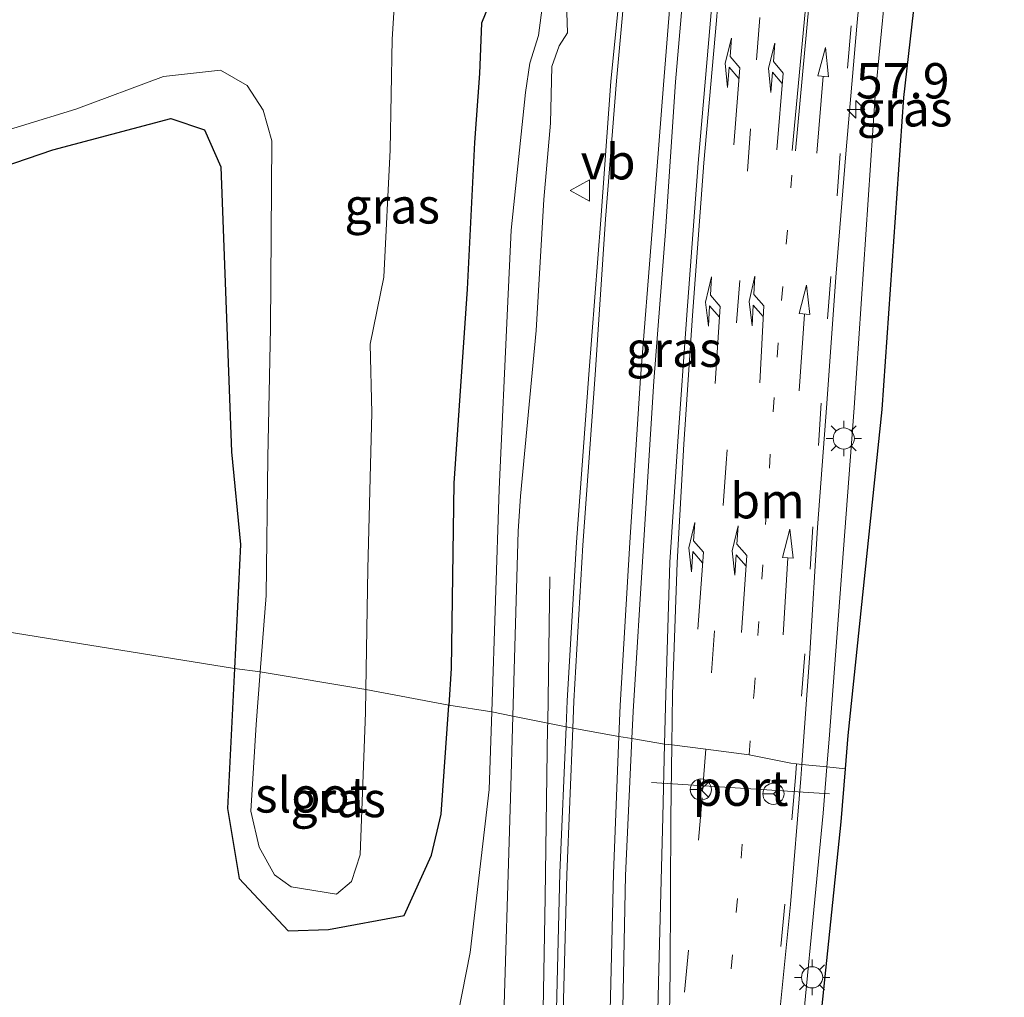
# Model space of a CAD drawing. Units: metres. Extents: x 128163 to 130010, y 512499 to 516989.
# Drawn here: x 129246 to 129315, y 515218 to 515287 of the extents above; entities that cross this region are included whole.
import ezdxf
from ezdxf.enums import TextEntityAlignment as Align

# ---------------------------------------------------------------- set-up
doc = ezdxf.new("R2010")
doc.units = ezdxf.units.M
doc.linetypes.add('VW-1-3_STREEP', pattern=[4, 1, -3])
doc.linetypes.add('VW-3-9_STREEP', pattern=[12, 3, -9])
doc.layers.get('0').update_dxf_attribs({"lineweight": 25})
for name, color, linetype, lineweight in [('B-ME-AM-KILOMETR-S-B1', 7, 'Continuous', 18), ('B-ME-BV-GELEIDECONSTRUCTIE-GELEIDERAIL-L-B1', 213, 'BV-GELEIDERAIL', 18), ('B-ME-GW-KRUINLIJN-L-B1', 93, 'Continuous', 18), ('B-ME-GW-TEENLIJN-L-B1', 93, 'Continuous', 18), ('B-ME-IE-GRASLAND-GV-B6', 93, 'Continuous', 18), ('B-ME-IE-HULPGEOMETRIE-L-B1', 53, 'Continuous', 18), ('B-ME-IE-MEUBILAIR_WEGMEUBILAIR-LICHTMAST-S-B1', 8, 'Continuous', 18), ('B-ME-OG-WATER-GV-B6', 153, 'Continuous', 18), ('B-ME-VH-VERH_SOORT-BITUMEN-GV-B6', 8, 'IE-TERREINAFSCHEIDING-NATUURLIJK-HOUTWAL', 18), ('B-ME-VW-MARKERING-13STREEP-045-L-B1', 255, 'VW-1-3_STREEP', 18), ('B-ME-VW-MARKERING-39STREEP-015-L-B1', 255, 'VW-3-9_STREEP', 18), ('B-ME-VW-MARKERING-PIJLLI750-S-B1', 7, 'Continuous', 18), ('B-ME-VW-MARKERING-PIJLRD750-S-B1', 7, 'Continuous', 18), ('B-ME-VW-MARKERING-STREEP-015-L-B1', 7, 'Continuous', 18), ('B-ME-VW-MEUBILAIR_WEGMEUBILAIR-PORTAAL-L-B1', 8, 'Continuous', 18), ('B-ME-VW-MEUBILAIR_WEGMEUBILAIR-RONA-S-B1', 8, 'Continuous', 18), ('B-ME-VW-MEUBILAIR_WEGMEUBILAIR-VERKEERSBORD-S-B1', 8, 'Continuous', 18)]:
    doc.layers.add(name, color=color, linetype=linetype, lineweight=lineweight)
doc.layers.add('B-ME-GW-INSTEEKWATERGANG-L-B1', color=10, linetype='Continuous')
doc.layers.add('B-ME-KG-KADASTRAAL-OPNAMEDTMGRENS-L-B1', color=10, linetype='Continuous')
doc.styles.add('NLCS-ISO', font='NLCS-ISO.TTF')
doc.linetypes.add('BV-GELEIDERAIL', pattern='A,10,-3,[108,NLCS.SHX,S=1,R=0,X=0,Y=0],-3', length=16)
doc.linetypes.add('IE-TERREINAFSCHEIDING-NATUURLIJK-HOUTWAL', pattern='A,7,-1.5,[67,NLCS.SHX,S=0.75,R=45,X=0,Y=0],-1.5,7,-1.5,[70,NLCS.SHX,S=0.75,R=0,X=0,Y=0],-1.5', length=20)

# ---------------------------------------------------------------- blocks, each defined once
blk = doc.blocks.new('hecto')
for p, q in [((0, 0.625), (-0.625, 0)), ((0, -0.625), (0, 0.625)), ((-0.625, 0), (0.625, 0)), ((0.625, 0), (0, -0.625))]:
    blk.add_line(p, q)
blk = doc.blocks.new('pijll')
for p, q in [((5.7, 1.05, 0.1), (4, 0.75, 0.1)), ((4, 0.75, 0.1), (5.45, 0.75, 0.1)), ((5.45, 0.75, 0.1), (4.7, 0, 0.1)), ((6.2, 0.75, 0.1), (5.45, 0, 0.1)), ((7.5, 0.75, 0.1), (5.7, 1.05, 0.1)), ((7.5, 0.75, 0.1), (6.2, 0.75, 0.1)), ((0, 0, 0.1), (5.45, 0, 0.1))]:
    blk.add_line(p, q)
blk = doc.blocks.new('pijl')
for p, q in [((0, 0, 0.1), (5.45, 0, 0.1)), ((7.5, 0, 0.1), (5.45, 0.375, 0.1)), ((5.45, 0.375, 0.1), (5.45, -0.375, 0.1)), ((5.45, -0.375, 0.1), (7.5, 0, 0.1))]:
    blk.add_line(p, q)
blk = doc.blocks.new('lantaarnpaal')
for p, q in [((-0.884, 0.884), (-0.53, 0.53)), ((0, 0.75), (0, 1.25)), ((0.53, 0.53), (0.884, 0.884)), ((-0.75, 0), (-1.25, 0)), ((0.75, 0), (1.25, 0)), ((-0.53, -0.53), (-0.884, -0.884)), ((0.53, -0.53), (0.884, -0.884)), ((0, -0.75), (0, -1.25))]:
    blk.add_line(p, q)
blk.add_circle((0, 0), 0.75)
blk = doc.blocks.new('verkeersbord')
for p, q in [((0, 0.75), (-0.75, -0.625)), ((0.75, -0.625), (0, 0.75)), ((-0.75, -0.625), (0.75, -0.625))]:
    blk.add_line(p, q)
blk = doc.blocks.new('wegwijzer')
for q in [(0, 0.75), (-0.53, -0.53), (0.53, -0.53)]:
    blk.add_line((0, 0), q)
blk.add_circle((0, 0), 0.75)

msp = doc.modelspace()

# ---------------------------------------------------------------- linework, layer by layer
at = {"layer": 'B-ME-BV-GELEIDECONSTRUCTIE-GELEIDERAIL-L-B1'}
msp.add_line((129283.297, 515247.964, -1.011), (129283.1439, 515237.6159, -0.6687), dxfattribs=at)
msp.add_polyline3d([(129283.1439, 515237.6159, -0.6687), (129283.14, 515237.3544, -0.66), (129282.962, 515225.3219, -0.297), (129282.676, 515209.4553, -0.32), (129282.623, 515195.9888, -0.308), (129282.509, 515181.3135, -0.323), (129282.3221, 515169.3138, -0.255), (129282.2042, 515165.3351, -0.269), (129281.794, 515157.261, -0.491), (129280.736, 515141.154, -0.94)], dxfattribs=at)
at = {"layer": 'B-ME-GW-INSTEEKWATERGANG-L-B1'}
for points in [[(129263.349, 515307.2077, -3.185), (129266.071, 515307.3061, -3.207), (129266.6948, 515307.9819, -2.907), (129267.9424, 515308.8916, -2.513), (129269.161, 515309.268, -1.925), (129270.248, 515309.509, -1.933), (129272.993, 515308.956, -1.889), (129277.687, 515307.501, -1.892), (129279.613, 515305.985, -1.87), (129280.972, 515302.345, -1.67), (129280.95, 515297.108, -1.375), (129280.451, 515293.245, -1.401), (129279.709, 515290.213, -1.696), (129278.465, 515287.134, -2.008), (129278.323, 515283.576, -2.089), (129277.957, 515278.695, -2.159), (129277.455, 515268.318, -2.11), (129276.504, 515254.603, -2.224), (129276.319, 515241.486, -2.166), (129276.1404, 515238.8954, -2.1705)], [(129210.9564, 515249.552, -2.9393), (129208.575, 515257.934, -2.928), (129208.165, 515262.507, -2.855), (129208.992, 515264.778, -2.779), (129211.062, 515266.31, -2.722), (129215.484, 515267.755, -2.677), (129229.154, 515271.672, -2.761), (129248.121, 515278.155, -2.727), (129256.476, 515280.376, -2.661), (129258.868, 515279.591, -2.662), (129260.021, 515276.972, -2.626), (129260.768, 515256.796, -2.697), (129261.414, 515250.245, -2.755), (129260.9853, 515241.4953, -2.7981)], [(129260.9853, 515241.4953, -2.7981), (129260.5, 515231.589, -2.847), (129261.306, 515226.627, -2.846), (129264.771, 515222.941, -2.673), (129267.631, 515223.032, -2.74), (129272.984, 515224.014, -2.415), (129274.931, 515228.281, -2.278), (129275.609, 515231.189, -2.184), (129276.1404, 515238.8954, -2.1705)]]:
    msp.add_polyline3d(points, dxfattribs=at)
at = {"layer": 'B-ME-GW-KRUINLIJN-L-B1'}
for points in [[(129302.892, 515234.5198, -1.2548), (129303.05, 515236.488, -1.239), (129304.837, 515259.93, -1.058), (129306.301, 515281.982, -0.815), (129308.432, 515303.792, -0.577), (129309.564, 515315.542, -0.467), (129310.375, 515324.266, -0.435), (129310.98, 515324.813, -0.434), (129311.429, 515325.708, -0.47), (129312.047, 515327.757, -0.52)], [(129280.6763, 515238.1107, -1.1141), (129281.05, 515251.204, -1.119), (129281.228, 515253.663, -1.082), (129282.323, 515265.389, -0.938), (129282.865, 515274.664, -0.901), (129283.334, 515280.047, -0.882), (129283.434, 515284.055, -0.851), (129283.949, 515285.521, -0.96), (129284.555, 515286.43, -0.859), (129284.449, 515289.35, -0.949), (129283.881, 515293.422, -0.92), (129284.917, 515300.515, -0.628), (129285.496, 515306.143, -0.402), (129284.517, 515309.335, -0.404), (129282.277, 515311.4, -0.487), (129277.406, 515313.049, -0.891), (129273.625, 515313.364, -1.148), (129269.158, 515313.281, -1.301), (129264.171, 515314.194, -1.29), (129260.962, 515315.022, -1.155), (129250.255, 515316.235, -0.978), (129242.328, 515316.629, -0.875)], [(129280.165, 515191.683, -1.6662), (129280.3136, 515194.7186, -1.227), (129279.974, 515214.643, -1.225), (129280.511, 515232.32, -1.112), (129280.6763, 515238.1107, -1.1141)], [(129296.593, 515175.781, -1.319), (129298.431, 515192.77, -1.276), (129300.669, 515210.99, -1.224), (129302.629, 515231.243, -1.281), (129302.892, 515234.5198, -1.2548)]]:
    msp.add_polyline3d(points, dxfattribs=at)
at = {"layer": 'B-ME-GW-TEENLIJN-L-B1'}
for points in [[(129243.401, 515313.583, -1.992), (129250.733, 515313.389, -1.992), (129260.547, 515312.728, -1.69), (129264.255, 515311.976, -1.71), (129270.102, 515310.816, -1.801), (129271.215, 515311.125, -1.76), (129272.288, 515311.839, -1.696), (129273.606, 515311.776, -1.684), (129277.793, 515310.812, -1.672), (129282.321, 515306.966, -1.623), (129283.407, 515303.236, -1.413), (129283.3979, 515293.1384, -0.912), (129282.9238, 515289.4951, -0.949), (129282.502, 515286.253, -1.398), (129281.883, 515284.299, -1.595), (129281.571, 515282.214, -1.771), (129280.563, 515272.476, -1.836), (129280.29, 515266.934, -1.922), (129279.715, 515254.178, -1.904), (129279.1805, 515238.4107, -1.8691)], [(129279.1805, 515238.4107, -1.8691), (129278.995, 515232.938, -1.857), (129277.664, 515221.407, -2.011), (129276.814, 515217.088, -2.389), (129276.633, 515213.756, -2.527), (129276.416, 515203.341, -2.791), (129276.2817, 515202.2733, -2.706), (129276.208, 515201.687, -3.045), (129275.466, 515199.84, -3.315), (129274.9172, 515191.7227, -3.962)]]:
    msp.add_polyline3d(points, dxfattribs=at)
at = {"layer": 'B-ME-IE-GRASLAND-GV-B6'}
for points in [[(129302.892, 515234.5198, -1.2548), (129303.05, 515236.488, -1.239), (129304.837, 515259.93, -1.058), (129306.301, 515281.982, -0.815), (129308.432, 515303.792, -0.577), (129309.564, 515315.542, -0.467), (129310.375, 515324.266, -0.435), (129310.98, 515324.813, -0.434), (129311.429, 515325.708, -0.47), (129312.047, 515327.757, -0.52), (129313.899, 515327.565, -1.849), (129312.772, 515318.321, -1.817), (129311.649, 515311.813, -1.869), (129310.784, 515303.45, -1.872), (129308.349, 515281.876, -1.865), (129306.798, 515259.8, -1.851), (129304.41, 515236.755, -1.822), (129304.2153, 515234.3827, -1.8158), (129302.892, 515234.5198, -1.2548)], [(129308.432, 515303.792, -0.577), (129306.301, 515281.982, -0.815), (129304.837, 515259.93, -1.058), (129303.05, 515236.488, -1.239), (129302.892, 515234.5198, -1.2548), (129301.1354, 515234.7018, -1.0947), (129301.692, 515242.538, -1.037), (129302.228, 515251.467, -0.924), (129302.883, 515260.237, -0.881), (129303.522, 515269.153, -0.78), (129304.242, 515277.876, -0.704), (129305.017, 515286.911, -0.548), (129305.81, 515295.622, -0.446)], [(129270.2837, 515239.9978, -3.185), (129270.409, 515248.539, -3.185), (129270.709, 515259.561, -3.185), (129270.593, 515264.414, -3.185), (129271.548, 515269.156, -3.185), (129271.992, 515278.161, -3.185), (129272.141, 515285.989, -3.185), (129272.705, 515294.971, -3.185)], [(129288.55, 515292.473, -0.461), (129287.617, 515282.994, -0.586), (129286.897, 515273.215, -0.685), (129286.046, 515262.269, -0.782), (129285.181, 515250.418, -0.89), (129284.53, 515239.186, -0.944), (129284.452, 515237.3536, -0.9541), (129280.6763, 515238.1107, -1.1141), (129281.05, 515251.204, -1.119), (129281.228, 515253.663, -1.082), (129282.323, 515265.389, -0.938), (129282.865, 515274.664, -0.901), (129283.334, 515280.047, -0.882), (129283.434, 515284.055, -0.851), (129283.949, 515285.521, -0.96), (129284.555, 515286.43, -0.859), (129284.449, 515289.35, -0.949)], [(129291.4089, 515236.1437, -0.8455), (129289.1021, 515236.5421, -0.8285), (129289.191, 515238.448, -0.818), (129289.925, 515250.178, -0.777), (129290.649, 515261.796, -0.691), (129291.473, 515272.38, -0.593), (129292.182, 515282.978, -0.464), (129292.9691, 515291.9844, -0.344), (129295.039, 515291.848, -0.294), (129294.653, 515287.327, -0.332), (129293.797, 515277.221, -0.442), (129292.991, 515266.485, -0.583), (129292.361, 515257.528, -0.642), (129291.784, 515249.01, -0.734), (129291.495, 515239.667, -0.824), (129291.4089, 515236.1437, -0.8455)], [(129279.709, 515290.213, -1.696), (129278.465, 515287.134, -2.008), (129278.323, 515283.576, -2.089), (129277.957, 515278.695, -2.159), (129277.455, 515268.318, -2.11), (129276.504, 515254.603, -2.224), (129276.319, 515241.486, -2.166), (129276.1404, 515238.8954, -2.1705), (129270.2837, 515239.9978, -3.185)], [(129282.9238, 515289.4951, -0.949), (129282.502, 515286.253, -1.398), (129281.883, 515284.299, -1.595), (129281.571, 515282.214, -1.771), (129280.563, 515272.476, -1.836), (129280.29, 515266.934, -1.922), (129279.715, 515254.178, -1.904), (129279.1805, 515238.4107, -1.8691), (129276.1404, 515238.8954, -2.1705), (129276.319, 515241.486, -2.166), (129276.504, 515254.603, -2.224), (129277.455, 515268.318, -2.11), (129277.957, 515278.695, -2.159), (129278.323, 515283.576, -2.089), (129278.465, 515287.134, -2.008), (129279.709, 515290.213, -1.696)], [(129284.449, 515289.35, -0.949), (129284.555, 515286.43, -0.859), (129283.949, 515285.521, -0.96), (129283.434, 515284.055, -0.851), (129283.334, 515280.047, -0.882), (129282.865, 515274.664, -0.901), (129282.323, 515265.389, -0.938), (129281.228, 515253.663, -1.082), (129281.05, 515251.204, -1.119), (129280.6763, 515238.1107, -1.1141), (129279.1805, 515238.4107, -1.8691), (129279.715, 515254.178, -1.904), (129280.29, 515266.934, -1.922), (129280.563, 515272.476, -1.836), (129281.571, 515282.214, -1.771), (129281.883, 515284.299, -1.595), (129282.502, 515286.253, -1.398), (129282.9238, 515289.4951, -0.949)], [(129242.041, 515278.695, -3.185), (129249.759, 515281.044, -3.185), (129255.953, 515283.346, -3.185), (129259.994, 515283.802, -3.185), (129261.89, 515282.718, -3.185), (129263.021, 515280.974, -3.185), (129263.634, 515278.794, -3.185), (129263.538, 515265.578, -3.185), (129263.351, 515256.403, -3.185), (129263.218, 515246.656, -3.185), (129262.8043, 515241.238, -3.185), (129260.9853, 515241.4953, -2.7981), (129261.414, 515250.245, -2.755), (129260.768, 515256.796, -2.697), (129260.021, 515276.972, -2.626), (129258.868, 515279.591, -2.662), (129256.476, 515280.376, -2.661), (129248.121, 515278.155, -2.727), (129229.154, 515271.672, -2.761)], [(129210.9564, 515249.552, -2.9393), (129208.575, 515257.934, -2.928), (129208.165, 515262.507, -2.855), (129208.992, 515264.778, -2.779), (129211.062, 515266.31, -2.722), (129215.484, 515267.755, -2.677), (129229.154, 515271.672, -2.761), (129248.121, 515278.155, -2.727), (129256.476, 515280.376, -2.661), (129258.868, 515279.591, -2.662), (129260.021, 515276.972, -2.626), (129260.768, 515256.796, -2.697), (129261.414, 515250.245, -2.755), (129260.9853, 515241.4953, -2.7981), (129235.9709, 515245.5237, -2.9), (129210.9564, 515249.552, -2.9393)], [(129219.875, 515213.903, -3.154), (129214.675, 515236.463, -2.957), (129210.9564, 515249.552, -2.9393), (129235.9709, 515245.5237, -2.9), (129260.9853, 515241.4953, -2.7981)], [(129260.9853, 515241.4953, -2.7981), (129260.5, 515231.589, -2.847), (129261.306, 515226.627, -2.846), (129264.771, 515222.941, -2.673), (129267.631, 515223.032, -2.74), (129272.984, 515224.014, -2.415), (129274.931, 515228.281, -2.278), (129275.609, 515231.189, -2.184), (129276.1404, 515238.8954, -2.1705), (129279.1805, 515238.4107, -1.8691), (129278.995, 515232.938, -1.857), (129277.664, 515221.407, -2.011), (129276.814, 515217.088, -2.389)], [(129270.2837, 515239.9978, -3.185), (129276.1404, 515238.8954, -2.1705), (129275.609, 515231.189, -2.184), (129274.931, 515228.281, -2.278), (129272.984, 515224.014, -2.415), (129267.631, 515223.032, -2.74), (129264.771, 515222.941, -2.673), (129261.306, 515226.627, -2.846), (129260.5, 515231.589, -2.847), (129260.9853, 515241.4953, -2.7981), (129262.8043, 515241.238, -3.185), (129262.52, 515237.515, -3.185), (129262.134, 515231.384, -3.185), (129262.73, 515228.854, -3.185), (129263.807, 515226.881, -3.185), (129264.995, 515226.053, -3.185), (129268.207, 515225.527, -3.185), (129269.253, 515226.418, -3.185), (129269.888, 515228.295, -3.185), (129270.26, 515238.38, -3.185), (129270.2837, 515239.9978, -3.185)], [(129279.7017, 515191.3285, -1.6662), (129274.9172, 515191.7227, -3.962), (129275.466, 515199.84, -3.315), (129276.208, 515201.687, -3.045), (129276.2817, 515202.2733, -2.706), (129276.416, 515203.341, -2.791), (129276.633, 515213.756, -2.527), (129276.814, 515217.088, -2.389), (129277.664, 515221.407, -2.011), (129278.995, 515232.938, -1.857), (129279.1805, 515238.4107, -1.8691), (129280.6763, 515238.1107, -1.1141), (129280.511, 515232.32, -1.112), (129279.974, 515214.643, -1.225), (129280.3136, 515194.7186, -1.227), (129280.165, 515191.683, -1.6662), (129279.736, 515191.703, -1.6662), (129279.7017, 515191.3285, -1.6662)], [(129279.974, 515214.643, -1.225), (129280.511, 515232.32, -1.112), (129280.6763, 515238.1107, -1.1141), (129284.452, 515237.3536, -0.9541), (129284.012, 515227.025, -1.011), (129283.711, 515215.429, -1.037)], [(129291.4089, 515236.1437, -0.8455), (129291.283, 515230.988, -0.877), (129290.997, 515220.222, -0.906), (129290.758, 515209.458, -0.944), (129290.626, 515202.951, -0.953), (129290.384, 515192.583, -0.949), (129290.1778, 515183.3517, -0.9278), (129288.1692, 515183.4438, -0.9957), (129288.143, 515192.277, -0.985), (129288.287, 515203.581, -0.983), (129288.421, 515215.121, -0.915), (129288.65, 515226.846, -0.882), (129289.1021, 515236.5421, -0.8285), (129291.4089, 515236.1437, -0.8455)], [(129302.892, 515234.5198, -1.2548), (129304.2153, 515234.3827, -1.8158), (129303.908, 515230.638, -1.806), (129301.96, 515211.705, -1.849), (129299.912, 515192.288, -1.876), (129298.413, 515175.643, -1.858), (129296.593, 515175.781, -1.319), (129298.431, 515192.77, -1.276), (129300.669, 515210.99, -1.224), (129302.629, 515231.243, -1.281), (129302.892, 515234.5198, -1.2548)], [(129299.459, 515216.063, -1.149), (129300.326, 515224.789, -1.147), (129301.065, 515233.711, -1.102), (129301.1354, 515234.7018, -1.0947), (129302.892, 515234.5198, -1.2548), (129302.629, 515231.243, -1.281), (129300.669, 515210.99, -1.224)]]:
    msp.add_polyline3d(points, dxfattribs=at)
at = {"layer": 'B-ME-IE-HULPGEOMETRIE-L-B1'}
msp.add_polyline3d([(129235.9709, 515245.5237, -2.9), (129260.9853, 515241.4953, -2.7981), (129262.8043, 515241.238, -3.185), (129270.2837, 515239.9978, -3.185), (129276.1404, 515238.8954, -2.1705), (129279.1805, 515238.4107, -1.8691), (129280.6763, 515238.1107, -1.1141), (129284.452, 515237.3536, -0.9541), (129284.9251, 515237.2587, -0.9395), (129288.1786, 515236.6849, -0.8557), (129289.1021, 515236.5421, -0.8285), (129291.4089, 515236.1437, -0.8455), (129291.9249, 515236.0777, -0.8486), (129294.3289, 515235.7703, -0.9286), (129297.3975, 515235.378, -0.9899), (129300.351, 515234.783, -1.264), (129300.74, 515234.7427, -1.0802), (129301.1354, 515234.7018, -1.0947), (129302.892, 515234.5198, -1.2548), (129304.2153, 515234.3827, -1.8158)], dxfattribs=at)
at = {"layer": 'B-ME-KG-KADASTRAAL-OPNAMEDTMGRENS-L-B1'}
for points in [[(129304.2153, 515234.3827, -1.8158), (129304.41, 515236.755, -1.822), (129306.798, 515259.8, -1.851), (129308.349, 515281.876, -1.865), (129310.784, 515303.45, -1.872), (129311.649, 515311.813, -1.869), (129312.772, 515318.321, -1.817), (129313.899, 515327.565, -1.849), (129314.739, 515338.209, -1.805), (129315.449, 515348.639, -1.917)], [(129275.497, 514985.725, -0.847), (129278.552, 515010.736, -0.66), (129279.119, 515018.197, -0.681), (129280.617, 515031.627, -0.788), (129283.182, 515065.835, -0.834), (129288.5087, 515109.5043, -0.9785), (129292.5254, 515142.4344, -1.2707), (129296.593, 515175.781, -1.319), (129298.413, 515175.643, -1.858), (129299.912, 515192.288, -1.876), (129301.96, 515211.705, -1.849), (129303.908, 515230.638, -1.806), (129304.2153, 515234.3827, -1.8158)]]:
    msp.add_polyline3d(points, dxfattribs=at)
at = {"layer": 'B-ME-OG-WATER-GV-B6'}
for points in [[(129272.705, 515294.971, -3.185), (129272.141, 515285.989, -3.185), (129271.992, 515278.161, -3.185), (129271.548, 515269.156, -3.185), (129270.593, 515264.414, -3.185), (129270.709, 515259.561, -3.185), (129270.409, 515248.539, -3.185), (129270.2837, 515239.9978, -3.185)], [(129270.2837, 515239.9978, -3.185), (129262.8043, 515241.238, -3.185), (129263.218, 515246.656, -3.185), (129263.351, 515256.403, -3.185), (129263.538, 515265.578, -3.185), (129263.634, 515278.794, -3.185), (129263.021, 515280.974, -3.185), (129261.89, 515282.718, -3.185), (129259.994, 515283.802, -3.185), (129255.953, 515283.346, -3.185), (129249.759, 515281.044, -3.185), (129242.041, 515278.695, -3.185)], [(129270.2837, 515239.9978, -3.185), (129270.26, 515238.38, -3.185), (129269.888, 515228.295, -3.185), (129269.253, 515226.418, -3.185), (129268.207, 515225.527, -3.185), (129264.995, 515226.053, -3.185), (129263.807, 515226.881, -3.185), (129262.73, 515228.854, -3.185), (129262.134, 515231.384, -3.185), (129262.52, 515237.515, -3.185), (129262.8043, 515241.238, -3.185), (129270.2837, 515239.9978, -3.185)]]:
    msp.add_polyline3d(points, dxfattribs=at)
at = {"layer": 'B-ME-VH-VERH_SOORT-BITUMEN-GV-B6'}
for points in [[(129305.81, 515295.622, -0.446), (129305.017, 515286.911, -0.548), (129304.242, 515277.876, -0.704), (129303.522, 515269.153, -0.78), (129302.883, 515260.237, -0.881), (129302.228, 515251.467, -0.924), (129301.692, 515242.538, -1.037), (129301.1354, 515234.7018, -1.0947), (129300.74, 515234.7427, -1.0802), (129300.351, 515234.783, -1.264), (129297.3975, 515235.378, -0.9899), (129294.3289, 515235.7703, -0.9286), (129291.9249, 515236.0777, -0.8486), (129291.4089, 515236.1437, -0.8455), (129291.495, 515239.667, -0.824), (129291.784, 515249.01, -0.734), (129292.361, 515257.528, -0.642), (129292.991, 515266.485, -0.583), (129293.797, 515277.221, -0.442), (129294.653, 515287.327, -0.332), (129295.039, 515291.848, -0.294)], [(129292.9691, 515291.9844, -0.344), (129292.182, 515282.978, -0.464), (129291.473, 515272.38, -0.593), (129290.649, 515261.796, -0.691), (129289.925, 515250.178, -0.777), (129289.191, 515238.448, -0.818), (129289.1021, 515236.5421, -0.8285), (129288.1786, 515236.6849, -0.8557), (129284.9251, 515237.2587, -0.9395), (129284.452, 515237.3536, -0.9541), (129284.53, 515239.186, -0.944), (129285.181, 515250.418, -0.89), (129286.046, 515262.269, -0.782), (129286.897, 515273.215, -0.685), (129287.617, 515282.994, -0.586), (129288.55, 515292.473, -0.461)], [(129283.711, 515215.429, -1.037), (129284.012, 515227.025, -1.011), (129284.452, 515237.3536, -0.9541), (129284.9251, 515237.2587, -0.9395), (129288.1786, 515236.6849, -0.8557), (129289.1021, 515236.5421, -0.8285), (129288.65, 515226.846, -0.882), (129288.421, 515215.121, -0.915)], [(129290.758, 515209.458, -0.944), (129290.997, 515220.222, -0.906), (129291.283, 515230.988, -0.877), (129291.4089, 515236.1437, -0.8455)], [(129291.4089, 515236.1437, -0.8455), (129291.9249, 515236.0777, -0.8486), (129294.3289, 515235.7703, -0.9286), (129297.3975, 515235.378, -0.9899), (129300.351, 515234.783, -1.264), (129300.74, 515234.7427, -1.0802), (129301.1354, 515234.7018, -1.0947), (129301.065, 515233.711, -1.102), (129300.326, 515224.789, -1.147), (129299.459, 515216.063, -1.149)]]:
    msp.add_polyline3d(points, dxfattribs=at)
at = {"layer": 'B-ME-VW-MARKERING-13STREEP-045-L-B1'}
for points in [[(129297.3975, 515235.378, -0.9899), (129297.743, 515239.827, -0.963), (129298.549, 515251.661, -0.887), (129299.37, 515263.513, -0.768), (129300.414, 515276.373, -0.641)], [(129290.357, 515169.126, -0.941), (129291.974, 515180.874, -0.968), (129293.312, 515192.657, -1.016), (129294.595, 515204.439, -1.057), (129295.76, 515216.25, -1.047), (129296.83, 515228.069, -1.034), (129297.3975, 515235.378, -0.9899)]]:
    msp.add_polyline3d(points, dxfattribs=at)
at = {"layer": 'B-ME-VW-MARKERING-39STREEP-015-L-B1'}
for points in [[(129310.644, 515348.75, -0.33), (129309.858, 515339.98, -0.281), (129308.95, 515331.042, -0.264), (129307.998, 515322.302, -0.219), (129307.095, 515313.385, -0.273), (129306.234, 515304.57, -0.354), (129305.409, 515295.676, -0.431), (129304.615, 515286.926, -0.534), (129303.847, 515277.911, -0.68), (129303.168, 515269.198, -0.77), (129302.503, 515260.251, -0.899), (129301.908, 515251.499, -0.973), (129301.329, 515242.526, -1.05), (129300.74, 515234.7427, -1.0802)], [(129298.164, 515287.53, -0.417), (129297.498, 515279.642, -0.521), (129296.73, 515268.918, -0.609), (129295.761, 515256.009, -0.785), (129294.955, 515244.158, -0.874), (129294.3289, 515235.7703, -0.9286)], [(129294.3289, 515235.7703, -0.9286), (129294.072, 515232.328, -0.951), (129293.113, 515221.574, -0.971), (129291.903, 515208.681, -0.98)], [(129300.74, 515234.7427, -1.0802), (129300.666, 515233.765, -1.084), (129299.911, 515224.814, -1.121), (129299.086, 515216.085, -1.153), (129298.194, 515207.176, -1.126), (129297.301, 515198.405, -1.132), (129296.315, 515189.512, -1.095), (129295.663, 515183.733, -1.123), (129293.779, 515169.164, -1.074), (129291.985, 515157.409, -0.948), (129290.267, 515145.665, -0.905), (129288.759, 515133.881, -0.856), (129287.394, 515121.526, -0.815), (129287.187, 515118.7411, -0.8012)]]:
    msp.add_polyline3d(points, dxfattribs=at)
at = {"layer": 'B-ME-VW-MARKERING-STREEP-015-L-B1'}
for points in [[(129300.436, 515278.118, -0.606), (129301.734, 515291.969, -0.399), (129302.2999, 515298.0306, -0.3431), (129302.354, 515298.6103, -0.3378), (129303.384, 515309.644, -0.236), (129304.635, 515322.7, -0.153), (129304.713, 515324.929, -0.15), (129304.7, 515325.061, -0.147), (129304.569, 515326.475, -0.118)], [(129300.683, 515278.094, -0.612), (129301.944, 515291.924, -0.403), (129302.5065, 515298.0345, -0.3356), (129302.5601, 515298.6165, -0.3292), (129303.572, 515309.609, -0.208), (129305.096, 515325.455, -0.153), (129305.185, 515326.379, -0.15)], [(129244.533, 515321.147, -0.639), (129251.568, 515321.148, -0.659), (129257.042, 515320.867, -0.679), (129265.89, 515320.235, -0.67), (129272.288, 515319.528, -0.64), (129274.545, 515319.292, -0.62), (129279.326, 515318.375, -0.577), (129283.731, 515316.216, -0.472), (129287.031, 515312.954, -0.391), (129289.214, 515308.471, -0.327), (129289.83, 515304.081, -0.32), (129289.768, 515302.15, -0.324), (129288.868, 515292.429, -0.455), (129288.009, 515283.039, -0.58), (129287.232, 515273.271, -0.662), (129286.491, 515262.25, -0.757), (129285.622, 515250.215, -0.89), (129285.003, 515239.175, -0.927), (129284.9251, 515237.2587, -0.9395)], [(129291.9249, 515236.0777, -0.8486), (129291.968, 515239.67, -0.826), (129292.297, 515248.983, -0.749), (129292.77, 515257.35, -0.669), (129293.392, 515266.44, -0.565), (129294.193, 515277.239, -0.464), (129295.08, 515287.324, -0.358), (129295.44, 515291.82, -0.302), (129296.0774, 515298.597, -0.2274), (129296.1313, 515299.1703, -0.2211), (129296.226, 515300.177, -0.21), (129297.133, 515309.788, -0.136), (129297.2197, 515310.7464, -0.1088), (129297.278, 515311.707, -0.0816), (129297.25, 515314.823, -0.103), (129296.895, 515317.295, -0.071), (129295.679, 515320.81, -0.094)], [(129288.1786, 515236.6849, -0.8557), (129288.262, 515238.876, -0.848), (129288.954, 515250.385, -0.811), (129289.701, 515262.04, -0.695), (129290.544, 515272.465, -0.599), (129291.339, 515282.754, -0.482), (129292.078, 515291.92, -0.379), (129293.054, 515302.001, -0.264)], [(129284.9251, 515237.2587, -0.9395), (129284.504, 515226.893, -1.007), (129284.201, 515215.403, -1.019), (129284.062, 515203.336, -1.064), (129283.974, 515191.957, -1.095), (129283.9, 515181.805, -1.1)], [(129283.316, 515117.713, -0.706), (129283.729, 515122.056, -0.729), (129284.825, 515134.482, -0.724), (129285.731, 515146.461, -0.781), (129286.422, 515158.363, -0.856), (129286.958, 515170.188, -0.937), (129287.199, 515181.722, -1.005), (129287.238, 515192.136, -0.996), (129287.324, 515203.611, -0.995), (129287.511, 515215.366, -0.918), (129287.809, 515226.974, -0.89), (129288.1786, 515236.6849, -0.8557)], [(129283.812, 515117.824, -0.713), (129284.228, 515121.943, -0.729), (129285.563, 515134.453, -0.753), (129287.059, 515146.185, -0.768), (129288.749, 515157.936, -0.887), (129290.116, 515169.783, -0.918), (129290.778, 515182.508, -0.928), (129291.161, 515192.678, -0.965), (129291.472, 515202.938, -0.95), (129291.633, 515209.398, -0.961), (129291.81, 515220.068, -0.932), (129291.863, 515230.928, -0.881), (129291.9249, 515236.0777, -0.8486)]]:
    msp.add_polyline3d(points, dxfattribs=at)
at = {"layer": 'B-ME-VW-MEUBILAIR_WEGMEUBILAIR-PORTAAL-L-B1'}
msp.add_line((129303.086, 515232.627, 5.805), (129290.489, 515233.41, 5.804), dxfattribs=at)

# ---------------------------------------------------------------- block references
at = {"layer": 'B-ME-AM-KILOMETR-S-B1', "rotation": 90}
msp.add_blockref('hecto', (129304.9497, 515281.0199, 3.234), dxfattribs=at)
at = {"layer": 'B-ME-IE-MEUBILAIR_WEGMEUBILAIR-LICHTMAST-S-B1', "rotation": 90}
for p in [(129304.09, 515257.751, -1.029), (129301.849, 515219.642, -1.264)]:
    msp.add_blockref('lantaarnpaal', p, dxfattribs=at)
at = {"layer": 'B-ME-VW-MARKERING-PIJLLI750-S-B1'}
for p, rotation in [((129296.302, 515278.525, -0.532), 85.4726422), ((129299.344, 515278.165, -0.59), 85.23969048000002), ((129295.003, 515261.646, -0.712), 86.3329889), ((129298.152, 515261.693, -0.753), 87.0486615), ((129293.777, 515244.269, -0.839), 85.98535345), ((129296.866, 515244.04, -0.9), 86.18917909999999)]:
    msp.add_blockref('pijll', p, dxfattribs=dict(at, rotation=rotation))
at = {"layer": 'B-ME-VW-MARKERING-PIJLRD750-S-B1'}
for p, rotation in [((129302.178, 515277.936, -0.637), 85.23381175), ((129300.929, 515261.118, -0.838), 85.93035966), ((129299.804, 515243.862, -1.003), 86.4800765)]:
    msp.add_blockref('pijl', p, dxfattribs=dict(at, rotation=rotation))
at = {"layer": 'B-ME-VW-MEUBILAIR_WEGMEUBILAIR-RONA-S-B1', "rotation": 90}
for p in [(129293.9805, 515232.923, 5.47), (129299.1145, 515232.621, 5.494)]:
    msp.add_blockref('wegwijzer', p, dxfattribs=at)
at = {"layer": 'B-ME-VW-MEUBILAIR_WEGMEUBILAIR-VERKEERSBORD-S-B1', "rotation": 90}
msp.add_blockref('verkeersbord', (129285.4737, 515275.2927, -0.773), dxfattribs=at)

# ---------------------------------------------------------------- texts
at = {"layer": 'B-ME-AM-KILOMETR-S-B1', "ltscale": 0.2, "style": 'NLCS-ISO'}
msp.add_text('57.9', height=2.5, dxfattribs=at).set_placement((129304.9497, 515281.0199, 3.234), align=Align.BOTTOM_LEFT)
at = {"layer": 'B-ME-IE-GRASLAND-GV-B6', "ltscale": 0.2, "style": 'NLCS-ISO'}
for p in [(129308.3955, 515281.0698), (129272.1404, 515274.2022), (129292.0705, 515264.0641), (129268.3202, 515232.2181)]:
    msp.add_text('gras', height=2.5, dxfattribs=at).set_placement(p, align=Align.MIDDLE_CENTER)
at = {"layer": 'B-ME-OG-WATER-GV-B6', "ltscale": 0.2, "style": 'NLCS-ISO'}
msp.add_text('sloot', height=2.5, dxfattribs=at).set_placement((129266.4305, 515232.5451), align=Align.MIDDLE_CENTER)
at = {"layer": 'B-ME-VW-MARKERING-13STREEP-045-L-B1', "ltscale": 0.2, "style": 'NLCS-ISO'}
msp.add_text('bm', height=2.5, dxfattribs=at).set_placement((129298.6947, 515253.3504), align=Align.MIDDLE_CENTER)
at = {"layer": 'B-ME-VW-MEUBILAIR_WEGMEUBILAIR-PORTAAL-L-B1', "ltscale": 0.2, "style": 'NLCS-ISO'}
msp.add_text('port', height=2.5, dxfattribs=at).set_placement((129296.7875, 515233.0185), align=Align.MIDDLE_CENTER)
at = {"layer": 'B-ME-VW-MEUBILAIR_WEGMEUBILAIR-VERKEERSBORD-S-B1', "ltscale": 0.2, "style": 'NLCS-ISO'}
msp.add_text('vb', height=2.5, dxfattribs=at).set_placement((129285.4737, 515275.2927, -0.773), align=Align.BOTTOM_LEFT)

doc.saveas('drawing.dxf')
